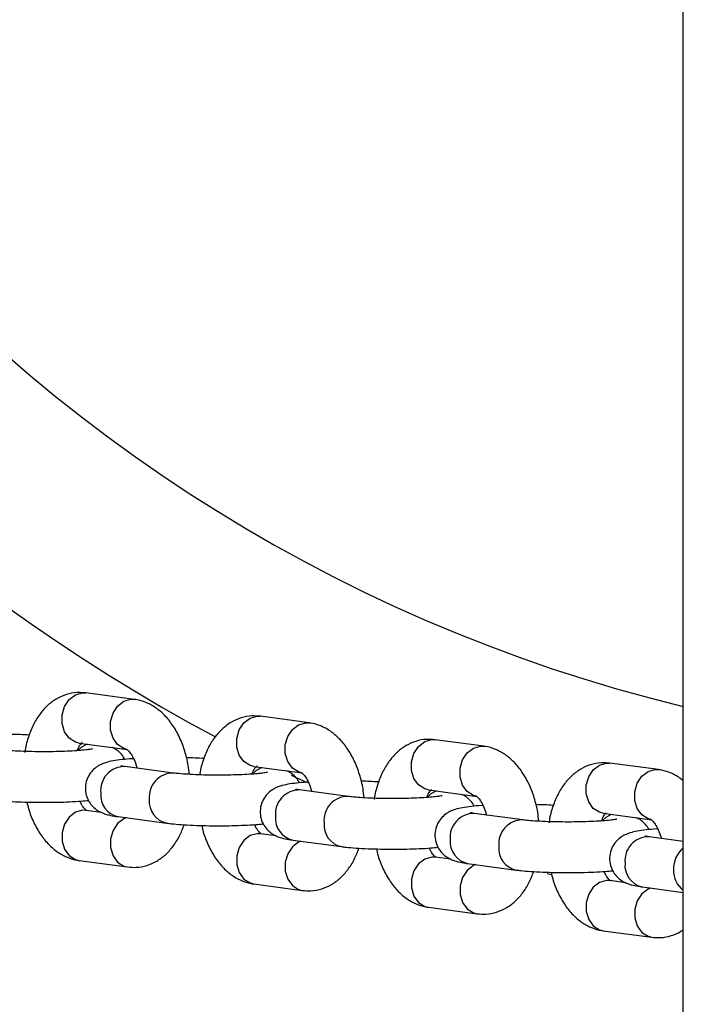
# Model space of a CAD drawing. Units: millimetres. Extents: x 1.2 to 14.3, y 0.6 to 12.
# Drawn here: x 6.1 to 6.1, y 4.3 to 4.4 of the extents above; entities that cross this region are included whole.
import ezdxf

# ---------------------------------------------------------------- set-up
doc = ezdxf.new("R2010")
doc.units = ezdxf.units.MM

msp = doc.modelspace()

# ---------------------------------------------------------------- linework, layer by layer
at = {"color": 7, "linetype": 'Continuous', "lineweight": 25}
for p, q in [((6.146959511725667, 2.347989546769315), (6.146959511725669, 5.425406541525058)), ((6.075723993263861, 4.351236971973941), (6.076122805298727, 4.35122373345614)), ((6.076122805298755, 4.351223733456125), (6.075829455472681, 4.351234750732737)), ((6.081877038885851, 4.350451930742147), (6.076122805298727, 4.35122373345614)), ((6.096439234176323, 4.348458482201918), (6.09683804621119, 4.348445243684116)), ((6.096838046211217, 4.348445243684103), (6.096544696385143, 4.348456260960715)), ((6.102592279798314, 4.347673440970123), (6.09683804621119, 4.348445243684116)), ((6.117154475088784, 4.345679992429894), (6.11755328712365, 4.345666753912092)), ((6.117553287123679, 4.345666753912079), (6.117259937297604, 4.345677771188691)), ((6.123307520710775, 4.344894951198099), (6.11755328712365, 4.345666753912092)), ((6.075325181228995, 4.345276986795707), (6.081079414816118, 4.344505184081713)), ((6.086509669389191, 4.341713809760773), (6.080755435802067, 4.342485612474765)), ((6.096040422141456, 4.342498497023683), (6.101794655728581, 4.341726694309689)), ((6.137869716001246, 4.34290150265787), (6.138268528036113, 4.34288826414007)), ((6.138268528036141, 4.342888264140055), (6.137975178210066, 4.342899281416666)), ((6.144022761623237, 4.342116461426077), (6.138268528036113, 4.34288826414007)), ((6.107224910301653, 4.338935319988748), (6.10147067671453, 4.339707122702743)), ((6.116755663053917, 4.33972000725166), (6.122509896641041, 4.338948204537667)), ((6.077982337603696, 4.337036796514451), (6.076122805298738, 4.337286211498739)), ((6.079957811732335, 4.33653886581433), (6.085712045319458, 4.335767063100338)), ((6.127940151214116, 4.336156830216724), (6.122185917626991, 4.336928632930719)), ((6.13747090396638, 4.336941517479636), (6.143225137553504, 4.336169714765643)), ((6.098697578516156, 4.334258306742429), (6.0968380462112, 4.334507721726717)), ((6.100673052644797, 4.333760376042308), (6.106427286231921, 4.332988573328314)), ((6.146959511725672, 4.333605805158499), (6.142901158539453, 4.334150143158695)), ((6.075325181229005, 4.331339464838306), (6.081079414816131, 4.330567662124313)), ((6.119412819428619, 4.331479816970405), (6.117553287123662, 4.331729231954692)), ((6.121388293557258, 4.330981886270284), (6.127142527144382, 4.330210083556292)), ((6.140128060341079, 4.328701327198382), (6.138268528036124, 4.32895074218267)), ((6.096040422141467, 4.328560975066282), (6.101794655728593, 4.327789172352289)), ((6.14210353446972, 4.32820339649826), (6.146959511725673, 4.327552074933279)), ((6.116755663053929, 4.325782485294258), (6.122509896641054, 4.325010682580265)), ((6.137470903966391, 4.323003995522235), (6.143225137553516, 4.322232192808242))]:
    msp.add_line(p, q, dxfattribs=at)
at = {"color": 8, "linetype": 'Continuous', "lineweight": 25}
for p, q in [((6.081478226850923, 4.350465169259992), (6.081876468525603, 4.350452007159351)), ((6.102193467763385, 4.347686679487969), (6.102591709438066, 4.347673517387327)), ((6.122908708675847, 4.344908189715946), (6.123306950350527, 4.344895027615305)), ((6.143623949588309, 4.342129699943921), (6.144022191262989, 4.34211653784328)), ((6.100475772095069, 4.341474914897323), (6.102365276505658, 4.340589283549949)), ((6.130823207962695, 4.329811568256944), (6.131281487191944, 4.329675046654689))]:
    msp.add_line(p, q, dxfattribs=at)
at = {"color": 8, "linetype": 'Continuous', "lineweight": 25, "flags": 128}
for points in [[(6.075325181228995, 4.345276986795707), (6.07488482388499, 4.345388145714164), (6.07414687071803, 4.345857768450269), (6.073599141805949, 4.346615973053349), (6.073307701339159, 4.347571308858365), (6.073307701339159, 4.348608548267978), (6.073599141805949, 4.349602584901366), (6.074146870718031, 4.350433523270122), (6.07488482388499, 4.351001139943634), (6.075723993263861, 4.351236971973941)], [(6.080993692981111, 4.344518591004717), (6.080639057472052, 4.344616343000215), (6.079901104305092, 4.34508596573632), (6.079353375393011, 4.3458441703394), (6.07906193492622, 4.346799506144416), (6.07906193492622, 4.34783674555403), (6.079353375393011, 4.348830782187417), (6.079901104305092, 4.349661720556173), (6.080639057472052, 4.350229337229685), (6.081478226850923, 4.350465169259992)], [(6.096040422141456, 4.342498497023683), (6.095600064797451, 4.342609655942142), (6.094862111630492, 4.343079278678245), (6.094314382718411, 4.343837483281325), (6.094022942251621, 4.344792819086341), (6.094022942251621, 4.345830058495956), (6.094314382718411, 4.346824095129344), (6.094862111630492, 4.3476550334981), (6.095600064797452, 4.34822265017161), (6.096439234176323, 4.348458482201918)], [(6.101708933893573, 4.341740101232695), (6.101354298384513, 4.341837853228193), (6.100616345217555, 4.342307475964296), (6.100068616305474, 4.343065680567376), (6.099777175838684, 4.344021016372392), (6.099777175838684, 4.345058255782006), (6.100068616305474, 4.346052292415395), (6.100616345217555, 4.346883230784151), (6.101354298384513, 4.347450847457661), (6.102193467763385, 4.347686679487969)], [(6.116755663053917, 4.33972000725166), (6.116315305709912, 4.339831166170118), (6.115577352542954, 4.340300788906222), (6.115029623630872, 4.341058993509302), (6.114738183164082, 4.342014329314319), (6.114738183164082, 4.343051568723932), (6.115029623630872, 4.344045605357319), (6.115577352542954, 4.344876543726076), (6.116315305709913, 4.345444160399587), (6.117154475088784, 4.345679992429894)], [(6.076282336144764, 4.345148605708891), (6.075618812785299, 4.344784184926733), (6.075221158951743, 4.344409588499474)], [(6.122424174806035, 4.338961611460671), (6.122069539296975, 4.339059363456169), (6.121331586130016, 4.339528986192273), (6.120783857217934, 4.340287190795353), (6.120492416751144, 4.34124252660037), (6.120492416751144, 4.342279766009983), (6.120783857217934, 4.34327380264337), (6.121331586130016, 4.344104741012127), (6.122069539296975, 4.344672357685639), (6.122908708675847, 4.344908189715946)], [(6.096997577057229, 4.342370115936867), (6.096334053697761, 4.342005695154707), (6.095936399864204, 4.341631098727449)], [(6.13747090396638, 4.336941517479636), (6.137030546622375, 4.337052676398094), (6.136292593455416, 4.337522299134198), (6.135744864543334, 4.338280503737278), (6.135453424076545, 4.339235839542295), (6.135453424076545, 4.340273078951908), (6.135744864543335, 4.341267115585295), (6.136292593455416, 4.342098053954054), (6.137030546622375, 4.342665670627563), (6.137869716001246, 4.34290150265787)], [(6.143139415718498, 4.336183121688646), (6.142784780209437, 4.336280873684145), (6.142046827042479, 4.336750496420249), (6.141499098130397, 4.33750870102333), (6.141207657663607, 4.338464036828346), (6.141207657663607, 4.339501276237959), (6.141499098130397, 4.340495312871346), (6.142046827042479, 4.341326251240105), (6.142784780209437, 4.341893867913614), (6.143623949588309, 4.342129699943921)], [(6.117712817969691, 4.339591626164843), (6.117049294610222, 4.339227205382684), (6.116651640776666, 4.338852608955426)], [(6.076122805298738, 4.337286211498739), (6.075723993263865, 4.33729945001651), (6.074884823884993, 4.337063617986202), (6.074146870718035, 4.336496001312693), (6.073599141805953, 4.335665062943937), (6.073307701339163, 4.334671026310548), (6.073307701339163, 4.333633786900936), (6.073599141805953, 4.332678451095918), (6.074146870718035, 4.331920246492838), (6.074884823884993, 4.331450623756735), (6.075325181229005, 4.331339464838306)], [(6.080914966645456, 4.336410484727871), (6.080639057472125, 4.33629181527224), (6.079901104305167, 4.335724198598729), (6.079353375393085, 4.334893260229972), (6.079061934926295, 4.333899223596585), (6.079061934926295, 4.332861984186971), (6.079353375393085, 4.331906648381953), (6.079901104305167, 4.331148443778874), (6.080639057472125, 4.33067882104277), (6.081079915640031, 4.330567595014669)], [(6.138428058882154, 4.33681313639282), (6.137764535522685, 4.33644871561066), (6.137366881689128, 4.336074119183402)], [(6.0968380462112, 4.334507721726717), (6.096439234176327, 4.334520960244488), (6.095600064797456, 4.33428512821418), (6.094862111630498, 4.333717511540669), (6.094314382718415, 4.332886573171913), (6.094022942251626, 4.331892536538525), (6.094022942251626, 4.330855297128912), (6.094314382718415, 4.329899961323895), (6.094862111630498, 4.329141756720816), (6.095600064797456, 4.328672133984711), (6.096040422141467, 4.328560975066282)], [(6.101630207557918, 4.333631994955847), (6.101354298384588, 4.333513325500216), (6.100616345217628, 4.332945708826705), (6.100068616305547, 4.332114770457948), (6.099777175838757, 4.331120733824561), (6.099777175838757, 4.330083494414947), (6.100068616305547, 4.329128158609931), (6.100616345217628, 4.328369954006852), (6.101354298384588, 4.327900331270746), (6.101795156552494, 4.327789105242645)], [(6.117553287123662, 4.331729231954692), (6.117154475088789, 4.331742470472464), (6.116315305709917, 4.331506638442156), (6.115577352542958, 4.330939021768645), (6.115029623630877, 4.330108083399889), (6.114738183164087, 4.329114046766501), (6.114738183164087, 4.328076807356888), (6.115029623630877, 4.327121471551871), (6.115577352542958, 4.326363266948792), (6.116315305709917, 4.325893644212688), (6.116755663053929, 4.325782485294258)], [(6.122345448470378, 4.330853505183825), (6.122069539297049, 4.330734835728192), (6.12133158613009, 4.330167219054683), (6.120783857218008, 4.329336280685926), (6.120492416751219, 4.328342244052537), (6.120492416751219, 4.327305004642925), (6.120783857218008, 4.326349668837907), (6.12133158613009, 4.325591464234827), (6.122069539297049, 4.325121841498724), (6.122510397464955, 4.325010615470623)], [(6.138268528036124, 4.32895074218267), (6.137869716001251, 4.328963980700442), (6.13703054662238, 4.328728148670134), (6.136292593455421, 4.328160531996623), (6.135744864543339, 4.327329593627866), (6.135453424076549, 4.326335556994479), (6.135453424076549, 4.325298317584865), (6.135744864543339, 4.324342981779847), (6.136292593455421, 4.323584777176768), (6.13703054662238, 4.323115154440664), (6.137470903966391, 4.323003995522235)], [(6.14306068938284, 4.3280750154118), (6.142784780209511, 4.327956345956169), (6.142046827042552, 4.327388729282658), (6.14149909813047, 4.326557790913902), (6.14120765766368, 4.325563754280514), (6.14120765766368, 4.324526514870901), (6.14149909813047, 4.323571179065884), (6.142046827042552, 4.322812974462805), (6.142784780209511, 4.3223433517267), (6.143225638377418, 4.322232125698598)]]:
    msp.add_lwpolyline(points, dxfattribs=at)
at = {"color": 8, "linetype": 'Continuous', "lineweight": 25}
for centre, radius, start, end in [((6.191959511725669, 4.534198044148355), 0.2133341959581477, 118.0902101354008, 241.9053705247849), ((6.080724597750151, 4.339648430311871), 0.002837349751245606, 89.37726217557386, 186.0510449508883), ((6.086478935878604, 4.338876586876395), 0.002837449417992614, 89.38923938719827, 186.0500047299441), ((6.101439838662614, 4.336869940539847), 0.002837349751246815, 89.37726217559221, 186.0510449508864), ((6.080513044093205, 4.339101158164865), 0.002621759917338674, 174.5682773087892, 257.7734032075616), ((6.086267033094263, 4.338329274992486), 0.002621524047750304, 174.5660206993364, 257.8069800129502), ((6.107194176791068, 4.33609809710437), 0.002837449417994806, 89.38923938723451, 186.0500047299028), ((6.101228285005615, 4.336322668392802), 0.002621759917288918, 174.56827730785, 257.7734032084769), ((6.122155079575076, 4.334091450767825), 0.002837349751246676, 89.37726217559181, 186.0510449509221), ((6.127909417703527, 4.333319607332348), 0.002837449417991735, 89.38923938718014, 186.0500047299282), ((6.106982274006754, 4.335550785220483), 0.002621524047777435, 174.5660206998609, 257.8069800124416), ((6.121943525918135, 4.333544178620821), 0.002621759917342595, 174.5682773088969, 257.7734032074411), ((6.142870320487537, 4.3313129609958), 0.002837349751245927, 89.37726217559201, 186.0510449509061), ((6.127697514919163, 4.332772295448422), 0.002621524047728745, 174.5660206989196, 257.8069800133847), ((6.149201017928406, 4.330299525796031), 0.003398490833750785, 131.2662704300211, 180.9688618286536), ((6.142658766830565, 4.330765688848774), 0.002621759917313443, 174.5682773083284, 257.7734032079982), ((6.148751275794636, 4.330127802647932), 0.002950475991340308, 177.7806503534871, 232.606936179233)]:
    msp.add_arc(centre, radius, start, end, dxfattribs=at)
at = {"color": 7, "linetype": 'Continuous', "lineweight": 25}
msp.add_arc((6.191959511725669, 4.534198044148355), 0.1900000000000005, 103.7002334883699, 256.2997665116309, dxfattribs=at)
for points, knots in [([(6.075829455472681, 4.351234750732737), (6.075586517245517, 4.351251913583178), (6.074912606181297, 4.351299523360119), (6.073821342149812, 4.351074874464643), (6.072645572035558, 4.3505583868898), (6.071601275108471, 4.349784119176355), (6.070692150953357, 4.348779038482039), (6.069919175267386, 4.347543367491447), (6.069326831982615, 4.346082408816894), (6.068984628945758, 4.344919968581702), (6.068907641611463, 4.344239479189067), (6.068896246917955, 4.344138761738132)], [0, 0, 0, 0, 0.0690836524212594, 0.1916381718383993, 0.3117687868192334, 0.4327627079151681, 0.5585414643065076, 0.691574216968813, 0.8314844172359526, 0.9750584504001212, 1, 1, 1, 1]), ([(6.088398368923561, 4.341551681682273), (6.088363223163245, 4.34190889989034), (6.088269621758375, 4.342860255781346), (6.087885334931451, 4.344352125002931), (6.087269921279202, 4.345975081869048), (6.086461188628718, 4.347401202083655), (6.085504642038477, 4.34858030617315), (6.084445893661025, 4.349482185901627), (6.08329454829514, 4.350113588837956), (6.082413248850012, 4.350373895697743), (6.081939272820547, 4.350442873790268), (6.081877038885816, 4.350451930742183)], [0, 0, 0, 0, 0.08237716453259575, 0.2193897147259283, 0.3582183232178189, 0.4999201859993339, 0.6297187513346686, 0.7533281701368589, 0.8703803564055759, 0.9829806995757492, 1, 1, 1, 1]), ([(6.096544696385143, 4.348456260960715), (6.096301758223653, 4.348473423784068), (6.095627847341615, 4.348521033485865), (6.094536581140003, 4.34829638548547), (6.09336081988925, 4.347779894254828), (6.092316489481027, 4.347005640350864), (6.091407497786534, 4.346000505022428), (6.090633986753315, 4.344765054838793), (6.090043783432323, 4.343303213524242), (6.089708378047699, 4.342185778496983), (6.089634490002941, 4.34155181972262), (6.089628083702222, 4.341496853718778)], [0, 0, 0, 0, 0.06987403367817802, 0.193830690818253, 0.3153357118001476, 0.437713915922292, 0.5649316983072783, 0.6994864694294562, 0.8409973725556248, 0.9862140262358773, 1, 1, 1, 1]), ([(6.109113609836023, 4.338773191910251), (6.109078464075708, 4.339130410118316), (6.108984862670837, 4.340081766009321), (6.108600575843912, 4.341573635230908), (6.107985162191665, 4.343196592097025), (6.10717642954118, 4.344622712311632), (6.106219882950939, 4.345801816401127), (6.105161134573487, 4.346703696129605), (6.104009789207603, 4.347335099065933), (6.103128489762474, 4.347595405925717), (6.102654513733009, 4.347664384018244), (6.102592279798278, 4.347673440970159)], [0, 0, 0, 0, 0.0823771645326276, 0.2193897147259554, 0.3582183232178412, 0.4999201859993512, 0.6297187513346815, 0.7533281701368675, 0.8703803564055803, 0.9829806995757496, 0.9999999999999999, 0.9999999999999999, 0.9999999999999999, 0.9999999999999999]), ([(6.069410367507364, 4.346212576864058), (6.069059593181332, 4.346234541179577), (6.06841290226717, 4.346275034802476), (6.067675942084042, 4.346293562788951), (6.067338719559026, 4.346302040932716)], [0, 0, 0, 0, 0.5424141863609777, 1, 1, 1, 1]), ([(6.075129851203124, 4.344366625660183), (6.075171226070407, 4.344483453734487), (6.075301986354425, 4.344852674790173), (6.075537097681221, 4.345192189022443), (6.07570788445525, 4.345342791329075), (6.075679142262777, 4.345327090219529), (6.075672143437084, 4.345323266943731)], [0, 0, 0, 0, 0.1663678706931123, 0.525785614594098, 0.8845271171609752, 1, 1, 1, 1]), ([(6.117259937297604, 4.345677771188691), (6.11701699907044, 4.34569493403913), (6.11634308800622, 4.34574254381607), (6.115251823974735, 4.345517894920599), (6.114076053860481, 4.345001407345752), (6.113031756933395, 4.344227139632308), (6.11212263277828, 4.343222058937993), (6.11134965709231, 4.341986387947401), (6.110757313807539, 4.340525429272849), (6.110415110770682, 4.339362989037653), (6.110338123436386, 4.338682499645021), (6.110326728742878, 4.338581782194085)], [0, 0, 0, 0, 0.06908365242125668, 0.1916381718383918, 0.3117687868192211, 0.4327627079151511, 0.5585414643064857, 0.6915742169687858, 0.8314844172359198, 0.9750584504000828, 1, 1, 1, 1]), ([(6.076932130437221, 4.344573805971944), (6.076928355427326, 4.344572727961885), (6.076917781371042, 4.344569708383301), (6.076649396206749, 4.34451737259725), (6.076126353894491, 4.344449137555928), (6.075303360508946, 4.344372424482672), (6.074220282079593, 4.344305359661306), (6.072938491728702, 4.344257320210794), (6.071540818795864, 4.34423494382431), (6.070110543387995, 4.34424082354116), (6.068727450356953, 4.344275019736632), (6.067478959787784, 4.344334898607669), (6.066465277482711, 4.344411288881902), (6.066002720552757, 4.344467146515465), (6.065794428476693, 4.344492299532762)], [0, 0, 0, 0, 0.03271194040617176, 0.0916283423243545, 0.1641625360017867, 0.2484627138809406, 0.3400672739740019, 0.4354889187772394, 0.5327242473417744, 0.6307006337942435, 0.7287128906857152, 0.8260013243094871, 0.9216473842564225, 1, 1, 1, 1]), ([(6.080762099020103, 4.343332830981036), (6.080631192872683, 4.343545014147733), (6.080376799455594, 4.343957355369958), (6.079865127343089, 4.344402352288728), (6.079462502844734, 4.344656477537646), (6.079266374880902, 4.344735796426036), (6.079219882503526, 4.344754599067025)], [0, 0, 0, 0, 0.319067640073566, 0.6200526777387666, 0.9099330154443571, 1, 1, 1, 1]), ([(6.08099796925011, 4.344518389043708), (6.080993736992468, 4.344520901078355), (6.080981812277589, 4.344527978931232), (6.081221471038847, 4.344345250303972), (6.081574969257264, 4.343860146975307), (6.081935370474087, 4.343167515918508), (6.08211206404552, 4.34257435771982), (6.08219605987397, 4.3422923847318)], [0, 0, 0, 0, 0.1268247644872593, 0.3573386319962041, 0.5754327188789992, 0.7981710357557761, 1, 1, 1, 1]), ([(6.129828850748485, 4.335994702138227), (6.129793704988169, 4.336351920346291), (6.129700103583299, 4.337303276237297), (6.129315816756374, 4.338795145458885), (6.128700403104126, 4.340418102325002), (6.127891670453641, 4.341844222539608), (6.1269351238634, 4.343023326629105), (6.125876375485949, 4.343925206357581), (6.124725030120064, 4.344556609293909), (6.123843730674935, 4.344816916153692), (6.123369754645471, 4.344885894246222), (6.123307520710739, 4.344894951198137)], [0, 0, 0, 0, 0.0823771645326276, 0.2193897147259554, 0.3582183232178412, 0.4999201859993512, 0.6297187513346815, 0.7533281701368675, 0.8703803564055803, 0.9829806995757496, 0.9999999999999999, 0.9999999999999999, 0.9999999999999999, 0.9999999999999999]), ([(6.081776664615528, 4.34341887558256), (6.081727802900087, 4.34341614606141), (6.081214903246844, 4.343387494377001), (6.080380086064284, 4.343304082909221), (6.079351774586856, 4.343165094303789), (6.078605700433251, 4.343001526051844), (6.07792453830086, 4.342750390911139), (6.077315378883572, 4.342391012678883), (6.076750983850283, 4.34186316269615), (6.076295560406145, 4.341130946791343), (6.076053681494196, 4.34024229530021), (6.076090086539824, 4.339313515831765), (6.076380476135005, 4.33848811247768), (6.076827019699933, 4.337844023314133), (6.077337758324345, 4.337383218473473), (6.077860737336575, 4.337070989580483), (6.078370645202822, 4.336864769340418), (6.078954116420324, 4.3367026564758), (6.07947522645693, 4.336606120185764), (6.079868397854241, 4.336551326770933), (6.07995781173236, 4.336538865814341)], [0, 0, 0, 0, 0.009896336009679079, 0.1038814798430254, 0.2022672254507439, 0.2937622775835237, 0.3494921572344235, 0.3946174238069912, 0.4430244629393524, 0.495613221271095, 0.5511236003025874, 0.6076622010726501, 0.6611911778727341, 0.7080211351327704, 0.7510462484704186, 0.7924839706937411, 0.8366594304910875, 0.8907781744117901, 0.9751610949632747, 1, 1, 1, 1]), ([(6.090125608419824, 4.343434087092033), (6.089774834093792, 4.343456051407552), (6.089128143179631, 4.343496545030452), (6.088391182996503, 4.343515073016926), (6.088053960471487, 4.343523551160692)], [0, 0, 0, 0, 0.5424141863611649, 1, 1, 1, 1]), ([(6.080755435802091, 4.342485612474776), (6.080649770740425, 4.342500351921047), (6.080416502153276, 4.342532891056998), (6.080237921018297, 4.342576355506682), (6.080270114067535, 4.342566380604676), (6.080275942034311, 4.342564574829863)], [0, 0, 0, 0, 0.4041112516728771, 0.8921251664707825, 0.9999999999999999, 0.9999999999999999, 0.9999999999999999, 0.9999999999999999]), ([(6.097647371349682, 4.341795316199919), (6.097643596339786, 4.34179423818986), (6.097633022283502, 4.341791218611276), (6.097364637119209, 4.341738882825223), (6.096841594806952, 4.341670647783904), (6.096018601421408, 4.341593934710648), (6.094935522992054, 4.341526869889282), (6.093653732641164, 4.341478830438769), (6.092256059708324, 4.341456454052283), (6.090825784300455, 4.341462333769135), (6.089442691269414, 4.341496529964607), (6.088194200700245, 4.341556408835646), (6.087180518395171, 4.341632799109877), (6.086717961465218, 4.341688656743442), (6.086509669389152, 4.341713809760737)], [0, 0, 0, 0, 0.03271194040617176, 0.0916283423243545, 0.1641625360017867, 0.2484627138809406, 0.3400672739740019, 0.4354889187772394, 0.5327242473417744, 0.6307006337942435, 0.7287128906857152, 0.8260013243094871, 0.9216473842564225, 1, 1, 1, 1]), ([(6.095845092115586, 4.341588135888159), (6.095886466982869, 4.341704963962463), (6.096017227266888, 4.342074185018149), (6.096252338593683, 4.342413699250422), (6.096423125367713, 4.342564301557051), (6.096394383175239, 4.342548600447505), (6.096387384349547, 4.342544777171707)], [0, 0, 0, 0, 0.1663678706938349, 0.5257856145945091, 0.8845271171610752, 0.9999999999999999, 0.9999999999999999, 0.9999999999999999, 0.9999999999999999]), ([(6.101477339932563, 4.340554341209011), (6.101346433785142, 4.340766524375709), (6.101092040368053, 4.341178865597935), (6.100580368255549, 4.341623862516703), (6.100177743757193, 4.341877987765622), (6.099981615793357, 4.341957306654012), (6.09993512341598, 4.341976109295004)], [0, 0, 0, 0, 0.3190676400717269, 0.6200526777357916, 0.9099330154402882, 0.9999999999999999, 0.9999999999999999, 0.9999999999999999, 0.9999999999999999]), ([(6.137975178210066, 4.342899281416666), (6.137732239982903, 4.342916444267108), (6.137058328918682, 4.342964054044049), (6.135967064887198, 4.342739405148572), (6.134791294772944, 4.34222291757373), (6.133746997845857, 4.341448649860284), (6.132837873690742, 4.340443569165968), (6.132064898004773, 4.339207898175377), (6.131472554720001, 4.337746939500824), (6.131130351683145, 4.336584499265631), (6.131053364348849, 4.335904009872996), (6.131041969655341, 4.335803292422064)], [0, 0, 0, 0, 0.06908365242126435, 0.1916381718384131, 0.3117687868192558, 0.4327627079151992, 0.5585414643065478, 0.6915742169688628, 0.8314844172360123, 0.9750584504001912, 1, 1, 1, 1]), ([(6.146959511725673, 4.340773344085449), (6.146824635481283, 4.340893253321503), (6.146361576029694, 4.341304927781586), (6.145434501904711, 4.341769753210809), (6.144559132951342, 4.342038660389483), (6.144085014286256, 4.342107431633757), (6.144022761623201, 4.342116461426112)], [0, 0, 0, 0, 0.1631939000041709, 0.5602801158961727, 0.9422639609047517, 0.9999999999999999, 0.9999999999999999, 0.9999999999999999, 0.9999999999999999]), ([(6.102491905527991, 4.340640385810537), (6.102443043812549, 4.340637656289388), (6.101930144159306, 4.340609004604977), (6.101095326976745, 4.340525593137197), (6.100067015499318, 4.340386604531763), (6.099320941345714, 4.340223036279819), (6.098639779213322, 4.339971901139115), (6.098030619796034, 4.339612522906859), (6.097466224762744, 4.339084672924126), (6.097010801318607, 4.338352457019319), (6.096768922406658, 4.337463805528189), (6.096805327452287, 4.33653502605974), (6.097095717047467, 4.335709622705658), (6.097542260612395, 4.335065533542109), (6.098052999236807, 4.334604728701449), (6.098575978249038, 4.334292499808458), (6.099085886115284, 4.334086279568396), (6.099669357332786, 4.333924166703775), (6.100190467369393, 4.333827630413738), (6.100583638766704, 4.33377283699891), (6.100673052644821, 4.333760376042318)], [0, 0, 0, 0, 0.009896336009693552, 0.1038814798430385, 0.2022672254507556, 0.2937622775835341, 0.349492157234433, 0.3946174238070001, 0.4430244629393606, 0.4956132212711025, 0.551123600302594, 0.6076622010726559, 0.6611911778727391, 0.7080211351327748, 0.7510462484704222, 0.7924839706937442, 0.8366594304910899, 0.8907781744117917, 0.9751610949632751, 1, 1, 1, 1]), ([(6.101713210162572, 4.341739899271686), (6.10170897790493, 4.341742411306333), (6.10169705319005, 4.341749489159211), (6.10193671195131, 4.341566760531947), (6.102290210169726, 4.341081657203285), (6.102650611386549, 4.340389026146486), (6.102827304957981, 4.339795867947798), (6.102911300786433, 4.339513894959776)], [0, 0, 0, 0, 0.1268247644872454, 0.3573386319961648, 0.5754327188789359, 0.7981710357556882, 1, 1, 1, 1]), ([(6.110840849332287, 4.340655597320009), (6.110490075006254, 4.340677561635528), (6.109843384092093, 4.340718055258428), (6.109106423908965, 4.340736583244902), (6.108769201383948, 4.340745061388668)], [0, 0, 0, 0, 0.5424141863609602, 1, 1, 1, 1]), ([(6.101470676714553, 4.339707122702753), (6.101365011652887, 4.339721862149023), (6.101131743065738, 4.339754401284976), (6.100953161930759, 4.339797865734658), (6.100985354979997, 4.339787890832652), (6.100991182946774, 4.33978608505784)], [0, 0, 0, 0, 0.4041112516728771, 0.8921251664707825, 0.9999999999999999, 0.9999999999999999, 0.9999999999999999, 0.9999999999999999]), ([(6.116560333028047, 4.338809646116135), (6.11660170789533, 4.338926474190441), (6.116732468179348, 4.339295695246126), (6.116967579506144, 4.339635209478398), (6.117138366280174, 4.339785811785029), (6.1171096240877, 4.339770110675483), (6.117102625262008, 4.339766287399683)], [0, 0, 0, 0, 0.1663678706938389, 0.5257856145945113, 0.8845271171610758, 1, 1, 1, 1]), ([(6.06499680440696, 4.338545552872327), (6.065180729865872, 4.338522569625111), (6.065705424952767, 4.33845700394994), (6.066733709502213, 4.338369946082148), (6.068119767793571, 4.338293235298904), (6.069639470056297, 4.338247423248983), (6.071199121473408, 4.338233317444731), (6.072751474605235, 4.338250354859817), (6.074232870617218, 4.338299203664435), (6.075492122404782, 4.338367109762473), (6.076158524337723, 4.338431398542279), (6.076440121093604, 4.338458564597687)], [0, 0, 0, 0, 0.06433372492906791, 0.183528640305168, 0.3085420046212298, 0.4300501551697603, 0.550255797773222, 0.6701497667212445, 0.7903020663267665, 0.9113894259328269, 0.9999999999999999, 0.9999999999999999, 0.9999999999999999, 0.9999999999999999]), ([(6.076204250864721, 4.33727300653675), (6.076208438888128, 4.337270259602886), (6.076220238969611, 4.337262519903206), (6.075982075977536, 4.337453191586591), (6.075674346244716, 4.337841398086101), (6.075492270965971, 4.338230094900338), (6.075425555500106, 4.338372519996271)], [0, 0, 0, 0, 0.1807748525260514, 0.5093471985707956, 0.8202165035716265, 1, 1, 1, 1]), ([(6.118362612262144, 4.339016826427895), (6.118358837252249, 4.339015748417836), (6.118348263195964, 4.339012728839251), (6.118079878031671, 4.338960393053201), (6.117556835719414, 4.338892158011879), (6.116733842333869, 4.338815444938624), (6.115650763904515, 4.338748380117259), (6.114368973553625, 4.338700340666745), (6.112971300620786, 4.338677964280261), (6.111541025212918, 4.338683843997111), (6.110157932181877, 4.338718040192584), (6.108909441612707, 4.338777919063622), (6.107895759307633, 4.338854309337854), (6.10743320237768, 4.338910166971418), (6.107224910301615, 4.338935319988712)], [0, 0, 0, 0, 0.03271194040617176, 0.0916283423243545, 0.1641625360017867, 0.2484627138809406, 0.3400672739740019, 0.4354889187772394, 0.5327242473417744, 0.6307006337942435, 0.7287128906857152, 0.8260013243094871, 0.9216473842564225, 1, 1, 1, 1]), ([(6.122192580845025, 4.337775851436989), (6.122061674697605, 4.337988034603684), (6.121807281280516, 4.338400375825911), (6.121295609168011, 4.338845372744679), (6.120892984669656, 4.339099497993597), (6.12069685670582, 4.33917881688199), (6.120650364328442, 4.33919761952298)], [0, 0, 0, 0, 0.3190676400718199, 0.6200526777359969, 0.9099330154406015, 1, 1, 1, 1]), ([(6.122428451075034, 4.338961409499661), (6.122424218817391, 4.338963921534308), (6.122412294102513, 4.338970999387186), (6.122651952863771, 4.338788270759925), (6.123005451082187, 4.33830316743126), (6.123365852299009, 4.337610536374462), (6.123542545870443, 4.337017378175774), (6.123626541698894, 4.336735405187752)], [0, 0, 0, 0, 0.1268247644872471, 0.3573386319961697, 0.5754327188789438, 0.798171035755699, 1, 1, 1, 1]), ([(6.069148259643776, 4.338267844417984), (6.069208612725501, 4.337998137643292), (6.069399156571509, 4.337146632389956), (6.069941118566592, 4.335819950850088), (6.070738865404918, 4.334389300233997), (6.071698108311885, 4.333211308069329), (6.072756194899047, 4.332309155427417), (6.073907706368674, 4.331677820990046), (6.074788970298471, 4.331417499484208), (6.075262947182123, 4.331348521743941), (6.075325181229014, 4.331339464838275)], [0, 0, 0, 0, 0.07616547649456284, 0.2404659780309294, 0.4081669106884421, 0.5617805614695748, 0.7080694980543218, 0.8465980990307188, 0.9798580449230176, 0.9999999999999999, 0.9999999999999999, 0.9999999999999999, 0.9999999999999999]), ([(6.123207146440452, 4.337861896038513), (6.123158284725011, 4.337859166517364), (6.122645385071769, 4.337830514832952), (6.121810567889208, 4.337747103365172), (6.12078225641178, 4.337608114759742), (6.120036182258176, 4.337444546507797), (6.119355020125783, 4.337193411367092), (6.118745860708497, 4.336834033134834), (6.118181465675207, 4.336306183152101), (6.117726042231069, 4.335573967247295), (6.11748416331912, 4.334685315756165), (6.117520568364748, 4.333756536287716), (6.117810957959929, 4.332931132933635), (6.118257501524856, 4.332287043770084), (6.11876824014927, 4.331826238929428), (6.1192912191615, 4.331514010036436), (6.119801127027745, 4.331307789796371), (6.120384598245248, 4.33114567693175), (6.120905708281855, 4.331049140641715), (6.121298879679165, 4.330994347226887), (6.121388293557283, 4.330981886270294)], [0, 0, 0, 0, 0.009896336009648843, 0.103881479842998, 0.2022672254507194, 0.293762277583502, 0.3494921572344034, 0.3946174238069725, 0.4430244629393351, 0.4956132212710793, 0.5511236003025733, 0.6076622010726377, 0.6611911778727222, 0.7080211351327617, 0.7510462484704111, 0.7924839706937349, 0.8366594304910826, 0.8907781744117867, 0.975161094963274, 1, 1, 1, 1]), ([(6.131556090244748, 4.337877107547985), (6.131205315918717, 4.337899071863504), (6.130558625004555, 4.337939565486405), (6.129821664821426, 4.33795809347288), (6.12948444229641, 4.337966571616643)], [0, 0, 0, 0, 0.5424141863608902, 1, 1, 1, 1]), ([(6.122185917627014, 4.336928632930729), (6.122080252565349, 4.336943372376999), (6.121846983978201, 4.336975911512953), (6.121668402843221, 4.337019375962634), (6.12170059589246, 4.33700940106063), (6.121706423859235, 4.337007595285816)], [0, 0, 0, 0, 0.4041112516728771, 0.8921251664707825, 0.9999999999999999, 0.9999999999999999, 0.9999999999999999, 0.9999999999999999]), ([(6.139077853174606, 4.336238336655873), (6.13907407816471, 4.336237258645812), (6.139063504108426, 4.33623423906723), (6.138795118944133, 4.336181903281177), (6.138272076631876, 4.336113668239855), (6.137449083246331, 4.336036955166599), (6.136366004816978, 4.335969890345235), (6.135084214466087, 4.335921850894722), (6.133686541533248, 4.335899474508236), (6.132256266125379, 4.335905354225086), (6.130873173094338, 4.33593955042056), (6.129624682525169, 4.335999429291597), (6.128611000220094, 4.33607581956583), (6.128148443290142, 4.336131677199394), (6.127940151214077, 4.336156830216688)], [0, 0, 0, 0, 0.03271194040617176, 0.0916283423243545, 0.1641625360017867, 0.2484627138809406, 0.3400672739740019, 0.4354889187772394, 0.5327242473417744, 0.6307006337942435, 0.7287128906857152, 0.8260013243094871, 0.9216473842564225, 1, 1, 1, 1]), ([(6.137275573940508, 4.336031156344113), (6.137316948807793, 4.336147984418417), (6.137447709091811, 4.336517205474102), (6.137682820418607, 4.336856719706375), (6.137853607192636, 4.337007322013006), (6.137824865000162, 4.336991620903459), (6.137817866174471, 4.336987797627661)], [0, 0, 0, 0, 0.1663678706938389, 0.5257856145945113, 0.8845271171610758, 1, 1, 1, 1]), ([(6.142907821757487, 4.334997361664965), (6.142776915610066, 4.33520954483166), (6.142522522192978, 4.335621886053886), (6.142010850080474, 4.336066882972654), (6.141608225582117, 4.336321008221575), (6.141412097618282, 4.336400327109965), (6.141365605240904, 4.336419129750955)], [0, 0, 0, 0, 0.3190676400719421, 0.6200526777359869, 0.9099330154404791, 0.9999999999999999, 0.9999999999999999, 0.9999999999999999, 0.9999999999999999]), ([(6.143143691987496, 4.336182919727639), (6.143139459729854, 4.336185431762284), (6.143127535014975, 4.336192509615161), (6.143367193776233, 4.336009780987901), (6.143720691994649, 4.335524677659235), (6.144081093211471, 4.33483204660244), (6.144257786782905, 4.334238888403751), (6.144341782611357, 4.333956915415729)], [0, 0, 0, 0, 0.1268247644872318, 0.3573386319961267, 0.5754327188788745, 0.798171035755603, 1, 1, 1, 1]), ([(6.081079414816079, 4.330567662124333), (6.08142022903094, 4.330541215146096), (6.082192064224869, 4.330481321198936), (6.083380957651557, 4.33071376523831), (6.08455651288013, 4.331233839668916), (6.085601418708095, 4.332006684043288), (6.086508191268075, 4.333013964938049), (6.087265215119325, 4.334201814972747), (6.087619067849265, 4.335127036866101), (6.087791852606729, 4.335578818714643)], [0, 0, 0, 0, 0.1144991260211129, 0.2593039001412861, 0.401244700447543, 0.5442055434873473, 0.692819927477355, 0.8500052992732685, 1, 1, 1, 1]), ([(6.08571204531942, 4.335767063100302), (6.085895970778333, 4.335744079853087), (6.086420665865226, 4.335678514177915), (6.087448950414673, 4.335591456310124), (6.088835008706032, 4.335514745526878), (6.090354710968757, 4.335468933476958), (6.091914362385869, 4.335454827672705), (6.093466715517697, 4.335471865087793), (6.094948111529678, 4.33552071389241), (6.096207363317244, 4.335588619990449), (6.096873765250185, 4.335652908770254), (6.097155362006067, 4.335680074825662)], [0, 0, 0, 0, 0.06433372492905173, 0.1835286403051218, 0.3085420046211522, 0.4300501551696521, 0.5502557977730835, 0.6701497667210758, 0.7903020663265675, 0.9113894259325975, 1, 1, 1, 1]), ([(6.089863500556238, 4.335489354645959), (6.089923853637964, 4.335219647871267), (6.090114397483972, 4.334368142617934), (6.090656359479055, 4.333041461078066), (6.09145410631738, 4.331610810461973), (6.092413349224348, 4.330432818297305), (6.09347143581151, 4.329530665655396), (6.094622947281137, 4.32889933121802), (6.095504211210933, 4.328639009712192), (6.095978188094586, 4.328570031971917), (6.096040422141477, 4.328560975066253)], [0, 0, 0, 0, 0.076165476494407, 0.2404659780308012, 0.4081669106883423, 0.561780561469501, 0.7080694980542727, 0.8465980990306929, 0.9798580449230143, 1, 1, 1, 1]), ([(6.096919491777182, 4.334494516764728), (6.09692367980059, 4.334491769830864), (6.096935479882074, 4.334484030131181), (6.096697316889998, 4.33467470181457), (6.096389587157178, 4.335062908314077), (6.096207511878434, 4.335451605128313), (6.096140796412568, 4.335594030224247)], [0, 0, 0, 0, 0.1807748525261869, 0.5093471985711774, 0.8202165035722414, 0.9999999999999999, 0.9999999999999999, 0.9999999999999999, 0.9999999999999999]), ([(6.143922387352915, 4.335083406266489), (6.143873525637473, 4.33508067674534), (6.14336062598423, 4.33505202506093), (6.142525808801668, 4.334968613593147), (6.141497497324242, 4.334829624987719), (6.140751423170637, 4.334666056735772), (6.140070261038246, 4.334414921595068), (6.139461101620958, 4.334055543362812), (6.138896706587668, 4.333527693380076), (6.138441283143531, 4.332795477475273), (6.138199404231582, 4.331906825984142), (6.13823580927721, 4.330978046515692), (6.13852619887239, 4.330152643161609), (6.138972742437318, 4.329508553998062), (6.13948348106173, 4.329047749157402), (6.140006460073962, 4.328735520264412), (6.140516367940208, 4.328529300024347), (6.14109983915771, 4.328367187159729), (6.141620949194317, 4.328270650869691), (6.142014120591627, 4.328215857454863), (6.142103534469745, 4.32820339649827)], [0, 0, 0, 0, 0.009896336009716846, 0.1038814798430596, 0.2022672254507742, 0.2937622775835505, 0.349492157234448, 0.3946174238070141, 0.4430244629393734, 0.495613221271114, 0.5511236003026042, 0.6076622010726647, 0.6611911778727454, 0.7080211351327819, 0.7510462484704282, 0.7924839706937492, 0.8366594304910939, 0.8907781744117943, 0.9751610949632757, 1, 1, 1, 1]), ([(6.142901158539477, 4.334150143158705), (6.142795493477811, 4.334164882604976), (6.142562224890662, 4.334197421740928), (6.142383643755682, 4.334240886190612), (6.142415836804921, 4.334230911288605), (6.142421664771697, 4.334229105513791)], [0, 0, 0, 0, 0.4041112516728771, 0.8921251664707825, 0.9999999999999999, 0.9999999999999999, 0.9999999999999999, 0.9999999999999999]), ([(6.101794655728541, 4.32778917235231), (6.102135469943402, 4.327762725374073), (6.102907305137331, 4.327702831426914), (6.10409619856402, 4.327935275466286), (6.105271753792591, 4.328455349896893), (6.106316659620558, 4.329228194271264), (6.107223432180538, 4.330235475166024), (6.107980456031787, 4.331423325200723), (6.108334308761727, 4.332348547094077), (6.108507093519192, 4.332800328942619)], [0, 0, 0, 0, 0.1144991260211186, 0.259303900141299, 0.4012447004475629, 0.5442055434873743, 0.6928199274773893, 0.8500052992733107, 1, 1, 1, 1]), ([(6.106427286231883, 4.332988573328278), (6.106611211690796, 4.332965590081062), (6.107135906777689, 4.332900024405893), (6.108164191327135, 4.332812966538102), (6.109550249618493, 4.332736255754853), (6.111069951881219, 4.332690443704937), (6.112629603298331, 4.332676337900679), (6.114181956430158, 4.33269337531577), (6.11566335244214, 4.332742224120388), (6.116922604229705, 4.332810130218426), (6.117589006162647, 4.332874418998232), (6.117870602918529, 4.332901585053638)], [0, 0, 0, 0, 0.06433372492905463, 0.1835286403051301, 0.308542004621166, 0.4300501551696715, 0.5502557977731083, 0.670149766721106, 0.7903020663266032, 0.9113894259326386, 1, 1, 1, 1]), ([(6.110578741468699, 4.332710864873937), (6.110639094550425, 4.332441158099245), (6.110829638396433, 4.331589652845911), (6.111371600391516, 4.330262971306043), (6.112169347229841, 4.32883232068995), (6.113128590136809, 4.327654328525281), (6.11418667672397, 4.326752175883372), (6.115338188193597, 4.326120841445996), (6.116219452123395, 4.32586051994017), (6.116693429007047, 4.325791542199893), (6.116755663053938, 4.325782485294229)], [0, 0, 0, 0, 0.076165476494407, 0.2404659780308012, 0.4081669106883423, 0.561780561469501, 0.7080694980542727, 0.8465980990306929, 0.9798580449230143, 1, 1, 1, 1]), ([(6.117634732689644, 4.331716026992704), (6.117638920713051, 4.331713280058838), (6.117650720794535, 4.331705540359159), (6.117412557802459, 4.331896212042545), (6.11710482806964, 4.332284418542056), (6.116922752790895, 4.33267311535629), (6.116856037325029, 4.332815540452223)], [0, 0, 0, 0, 0.1807748525261909, 0.5093471985711886, 0.8202165035722595, 1, 1, 1, 1]), ([(6.127142527144344, 4.330210083556254), (6.127326452603257, 4.33018710030904), (6.12785114769015, 4.330121534633869), (6.128879432239598, 4.330034476766074), (6.130265490530955, 4.329957765982831), (6.131785192793681, 4.329911953932912), (6.133344844210793, 4.329897848128658), (6.13489719734262, 4.329914885543746), (6.136378593354602, 4.329963734348364), (6.137637845142168, 4.3300316404464), (6.138304247075109, 4.330095929226207), (6.13858584383099, 4.330123095281615)], [0, 0, 0, 0, 0.06433372492905816, 0.1835286403051402, 0.308542004621183, 0.4300501551696951, 0.5502557977731385, 0.6701497667211429, 0.7903020663266466, 0.9113894259326887, 1, 1, 1, 1]), ([(6.122509896641002, 4.325010682580286), (6.122850710855864, 4.32498423560205), (6.123622546049792, 4.32492434165489), (6.124811439476481, 4.325156785694264), (6.125986994705053, 4.325676860124868), (6.127031900533019, 4.326449704499241), (6.127938673092999, 4.327456985394003), (6.128695696944249, 4.328644835428701), (6.129049549674188, 4.329570057322055), (6.129222334431653, 4.330021839170596)], [0, 0, 0, 0, 0.1144991260211181, 0.2593039001412979, 0.4012447004475612, 0.5442055434873719, 0.6928199274773863, 0.850005299273307, 1, 1, 1, 1]), ([(6.131293982381162, 4.329932375101913), (6.131354335462888, 4.329662668327221), (6.131544879308896, 4.328811163073886), (6.132086841303979, 4.327484481534018), (6.132884588142304, 4.326053830917926), (6.133843831049272, 4.324875838753258), (6.134901917636433, 4.323973686111347), (6.13605342910606, 4.323342351673974), (6.136934693035856, 4.323082030168144), (6.13740866991951, 4.323013052427869), (6.1374709039664, 4.323003995522204)], [0, 0, 0, 0, 0.076165476494407, 0.2404659780308012, 0.4081669106883423, 0.561780561469501, 0.7080694980542727, 0.8465980990306929, 0.9798580449230143, 1, 1, 1, 1]), ([(6.138349973602105, 4.32893753722068), (6.138354161625513, 4.328934790286816), (6.138365961706997, 4.328927050587135), (6.138127798714922, 4.329117722270523), (6.137820068982101, 4.329505928770031), (6.137637993703357, 4.329894625584266), (6.137571278237491, 4.3300370506802)], [0, 0, 0, 0, 0.1807748525261909, 0.5093471985711886, 0.8202165035722595, 1, 1, 1, 1]), ([(6.143225137553465, 4.322232192808262), (6.143566379930218, 4.322205102383537), (6.144339184773892, 4.32214375123587), (6.145519384660207, 4.322389260025162), (6.14643709328705, 4.322745187526424), (6.146866418625391, 4.323074090165561), (6.146959511725673, 4.323145408030205)], [0, 0, 0, 0, 0.2599039195362743, 0.5885992525858746, 0.9107935926100011, 1, 1, 1, 1])]:
    msp.add_open_spline(points, degree=3, knots=knots, dxfattribs=at)

doc.saveas('drawing.dxf')
